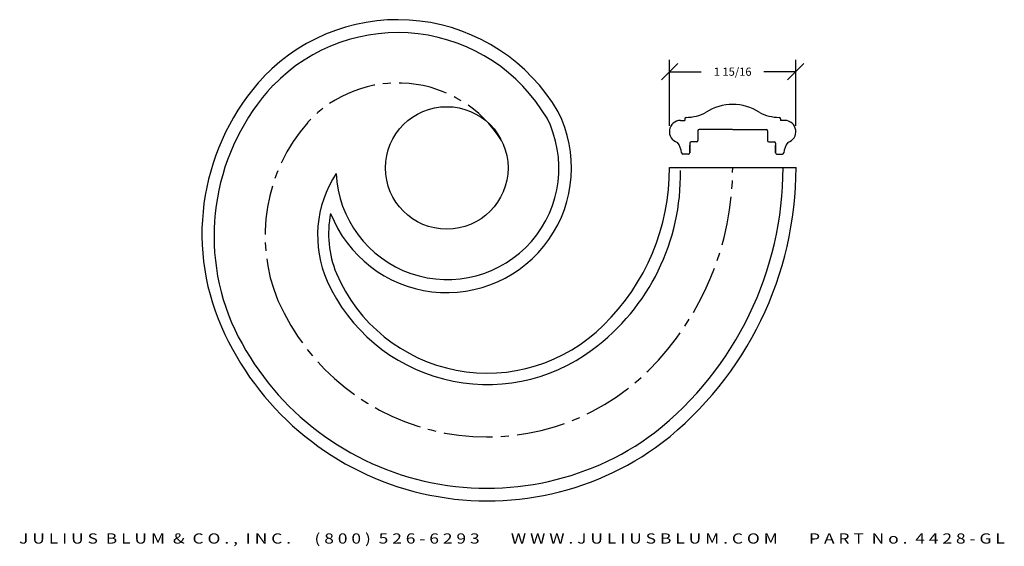
# Model space of a CAD drawing. Extents: x 17.3 to 32.4, y -9.8 to -1.7.
import ezdxf
from ezdxf.enums import TextEntityAlignment as Align

# ---------------------------------------------------------------- set-up
doc = ezdxf.new("R2010")
doc.units = 0
doc.header["$MEASUREMENT"] = 0
doc.linetypes.add('CENTER2', pattern=[1.125, 0.75, -0.125, 0.125, -0.125])
doc.layers.get('0').update_dxf_attribs({"linetype": 'CONTINUOUS'})
doc.layers.get('DEFPOINTS').update_dxf_attribs({"linetype": 'CONTINUOUS'})
for name, color, linetype in [('ADP1DETAIL', 7, 'CONTINUOUS'), ('ADP3DETAIL', 1, 'CONTINUOUS'), ('ADPDIM', 3, 'CONTINUOUS')]:
    doc.layers.add(name, color=color, linetype=linetype)
doc.styles.add('ARIAL_WIDE', font='ARIAL.TTF', dxfattribs={"width": 1.25})
doc.dimstyles.get("Standard").update_dxf_attribs({"dimtxt": 0.18, "dimasz": 0.18, "dimexe": 0.18, "dimexo": 0.0625, "dimgap": 0.09, "dimtad": 0, "dimtih": 1, "dimtoh": 1, "dimdec": 4, "dimzin": 0, "dimtxsty": 'STANDARD', "dimcen": 0.09, "dimazin": 3, "dimtfac": 1, "dimtdec": 4, "dimtofl": 0, "dimtmove": 0, "dimatfit": 3, "dimtolj": 1, "dimtzin": 0})

# ---------------------------------------------------------------- blocks, each defined once
blk = doc.blocks.new('*D1')
at = {"color": 0, "linetype": 'BYBLOCK'}
for p, q in [((27.145, -2.644), (27.395, -2.394)), ((27.27, -3.35), (27.27, -2.339)), ((29.077, -2.644), (29.327, -2.394)), ((29.202, -3.35), (29.202, -2.339)), ((27.27, -2.519), (27.756, -2.519)), ((29.202, -2.519), (28.715, -2.519))]:
    blk.add_line(p, q, dxfattribs=at)
at = {"layer": 'DEFPOINTS', "color": 0, "linetype": 'BYBLOCK'}
for p in [(29.202, -2.519), (27.27, -3.412), (29.202, -3.412)]:
    blk.add_point(p, dxfattribs=at)
at = {"color": 0, "linetype": 'BYBLOCK'}
blk.add_text('1 15/16', height=0.125, dxfattribs=at).set_placement((28.236, -2.519), align=Align.MIDDLE_CENTER)
blk = doc.blocks.new('4534')
for p, q in [((0.156, 0.161), (0.219, 0.161)), ((0.22, 0.207), (0.219, 0.207)), ((0.22, 0.207), (0.219, 0.207)), ((0.219, 0.187), (0.219, 0.161)), ((1.684, 0.207), (1.686, 0.207)), ((1.684, 0.207), (1.686, 0.207)), ((1.685, 0.187), (1.685, 0.161)), ((1.748, 0.161), (1.685, 0.161)), ((0.42, 0.003), (0.42, -0.145)), ((0.95, 0.023), (0.44, 0.023)), ((0.955, 0.023), (1.465, 0.023)), ((1.485, 0.003), (1.485, -0.145)), ((0.295, -0.185), (0.295, -0.335)), ((0.296, -0.335), (0.296, -0.216)), ((0.4, -0.165), (0.315, -0.165)), ((1.505, -0.165), (1.59, -0.165)), ((1.609, -0.335), (1.609, -0.216)), ((1.61, -0.185), (1.61, -0.335)), ((0.275, -0.355), (0.191, -0.355)), ((1.63, -0.355), (1.714, -0.355))]:
    blk.add_line(p, q)
for centre, radius, start, end in [((0.957, -0.347), 0.754, 90.3397, 122.9566), ((0.948, -0.347), 0.754, 57.0434, 89.6603), ((0.156, -0.011), 0.172, 90, 253.1047), ((0.239, 0.187), 0.02, 90.7283, 180.0911), ((0.23, 0.881), 0.674, 270.7283, 297.9754), ((1.674, 0.881), 0.674, 242.0246, 269.2717), ((1.665, 0.187), 0.02, 359.9089, 89.2717), ((1.748, -0.011), 0.172, 286.8953, 90), ((0.44, 0.003), 0.02, 90, 180), ((1.465, 0.003), 0.02, 0, 90), ((0.4, -0.145), 0.02, 270, 0), ((1.505, -0.145), 0.02, 180, 270), ((-0.11, -0.355), 0.281, 3.8579, 39.6815), ((0.315, -0.185), 0.02, 90, 180), ((1.59, -0.185), 0.02, 0, 90), ((2.015, -0.355), 0.281, 140.3185, 176.1421), ((0.191, -0.335), 0.02, 183.8579, 269.8633), ((0.275, -0.335), 0.02, 269.8633, 0), ((1.63, -0.335), 0.02, 180, 270.1367), ((1.714, -0.335), 0.02, 270.1367, 356.1421)]:
    blk.add_arc(centre, radius, start, end)

msp = doc.modelspace()

# ---------------------------------------------------------------- linework, layer by layer
at = {"layer": 'ADP1DETAIL'}
msp.add_line((27.26753, -3.9863), (29.20502, -3.9831), dxfattribs=at)
msp.add_circle((23.86128, -3.99193), 0.9375, dxfattribs=at)
at = {"layer": 'ADP1DETAIL', "color": 7}
for centre, radius, start, end in [((23.10998, -4.56646), 2.84375, 30.287677, 136.016921), ((23.10998, -4.56646), 2.64606, 30.287677, 136.016921), ((23.64619, -5.00252), 3.53125, 136.968848, 203.734802), ((23.70723, -5.03683), 3.4068, 137.312602, 202.784338), ((23.86128, -3.99193), 1.90884, 201.381142, 26.767848), ((23.87181, -3.99568), 1.70589, 182.757689, 27.039392), ((24.11122, -4.10018), 3.32606, 306.569525, 1.152809), ((23.92259, -4.00408), 3.34499, 314.304315, 0.304416), ((23.82668, -3.984), 5.18044, 308.383655, 0.006344), ((23.86128, -3.99193), 5.34375, 308.086805, 0.094687), ((23.62073, -5.02798), 1.73599, 146.813387, 203.734802), ((23.64619, -5.00252), 1.59375, 168.61229, 202.372884), ((24.48277, -4.6197), 2.51332, 203.183941, 314.967884), ((24.4816, -4.61882), 2.68888, 204.332569, 306.815431), ((24.4868, -4.64526), 4.44457, 203.589037, 306.935266), ((24.48, -4.61065), 4.28533, 204.036647, 306.738623)]:
    msp.add_arc(centre, radius, start, end, dxfattribs=at)
at = {"layer": 'ADP3DETAIL', "linetype": 'CENTER2'}
for centre, radius, start, end in [((23.10998, -4.56646), 1.875, 32.048999, 137.23564), ((23.69658, -5.02656), 2.61614, 138.564413, 202.400851), ((23.86128, -3.99193), 4.375, 314.90131, 0.094687), ((24.48, -4.61065), 3.5, 203.808472, 314.876603)]:
    msp.add_arc(centre, radius, start, end, dxfattribs=at)

# ---------------------------------------------------------------- block references
at = {"layer": 'ADP1DETAIL'}
msp.add_blockref('4534', (27.28322, -3.42629), dxfattribs=at)

# ---------------------------------------------------------------- texts
at = {"layer": 'ADPDIM', "style": 'ARIAL_WIDE', "width": 1.25}
msp.add_text('J U L I U S  B L U M  &  C O . ,  I N C .      ( 8 0 0 )  5 2 6 - 6 2 9 3        W W W . J U L I U S B L U M . C O M        P A R T  N o .  4 4 2 8 - G L', height=0.15625, dxfattribs=at).set_placement((24.85847, -9.58671), align=Align.TOP_CENTER)

# ---------------------------------------------------------------- dimensions: what is measured, and where the dimension line sits
at = {"layer": 'ADPDIM'}
dim = msp.add_aligned_dim(p1=(27.26958, -3.41234), p2=(29.20162, -3.41234), distance=0.89382, dimstyle='Standard', dxfattribs=at)
dim.commit()
dim.dimension.update_dxf_attribs({"geometry": '*D1', "text_midpoint": (28.2356, -2.51853)})

doc.saveas('drawing.dxf')
